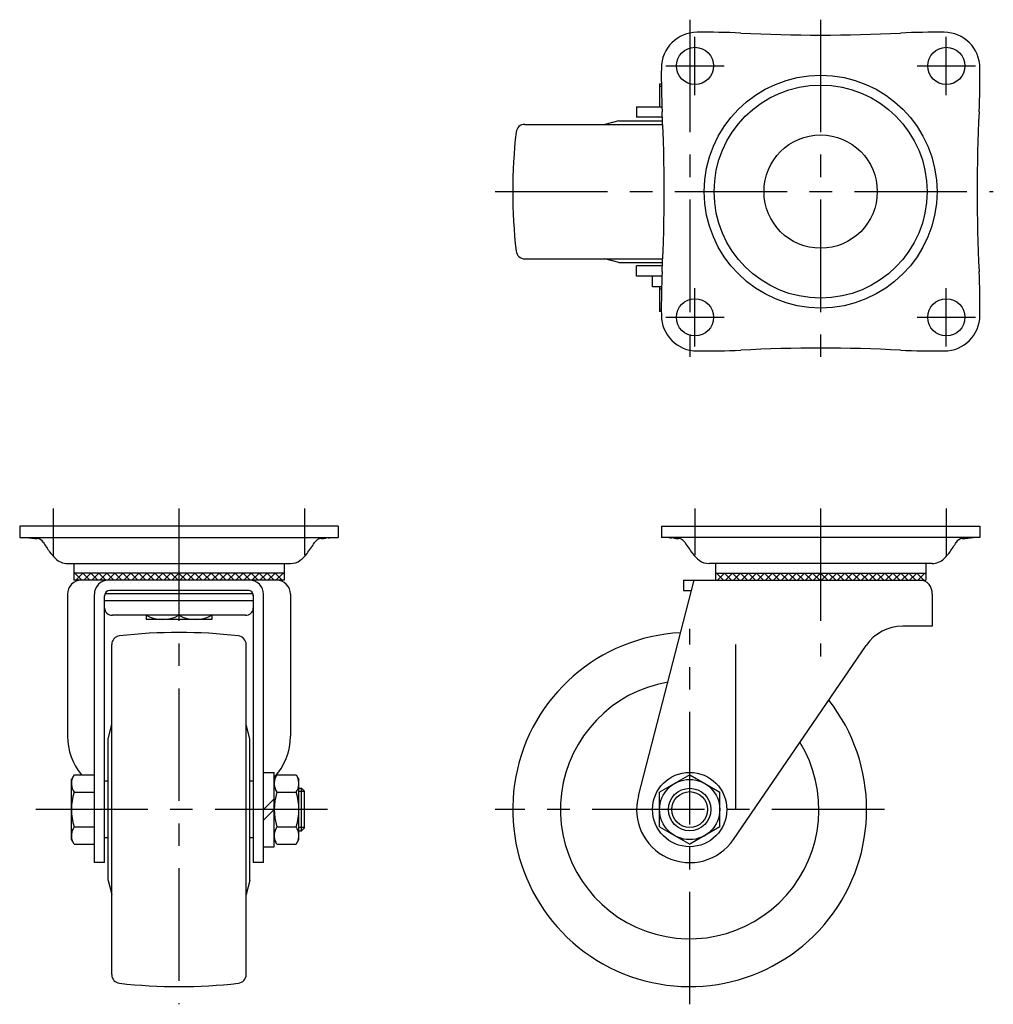
# Model space of a CAD drawing. Extents: x 10 to 631, y 10 to 457.
# Drawn here: x 32 to 307, y 179 to 457 of the extents above; entities that cross this region are included whole.
import ezdxf

# ---------------------------------------------------------------- set-up
doc = ezdxf.new("R2010")
doc.units = 0
doc.header["$MEASUREMENT"] = 0
doc.linetypes.add('CENTER', pattern=[50.8, 31.75, -6.35, 6.35, -6.35])
for name, color, linetype in [('1', 7, 'CONTINUOUS'), ('2', 4, 'CONTINUOUS'), ('4', 1, 'CENTER')]:
    doc.layers.add(name, color=color, linetype=linetype)

msp = doc.modelspace()

# ---------------------------------------------------------------- linework, layer by layer
at = {"layer": '1', "linetype": 'Continuous'}
for p, q in [((213.18, 438.57), (213.18, 432.07)), ((213.18, 438.57), (213.68, 438.57)), ((206.68, 432.07), (213.84, 432.07)), ((206.68, 432.07), (206.68, 429.17)), ((213.98, 429.17), (206.68, 429.17)), ((175.11, 427.17), (214.02, 427.17)), ((201.68, 428.17), (197.68, 427.17)), ((201.68, 428.17), (214.02, 428.17)), ((175.11, 389.17), (214.07, 389.17)), ((201.68, 388.17), (197.68, 389.17)), ((201.68, 388.17), (214.02, 388.17)), ((213.98, 387.17), (206.68, 387.17)), ((206.68, 384.27), (206.68, 387.17)), ((213.84, 384.27), (206.68, 384.27)), ((211.18, 381.27), (211.18, 384.27)), ((213.75, 381.27), (211.18, 381.27)), ((213.18, 381.27), (213.18, 374.27)), ((213.67, 374.27), (213.18, 374.27)), ((122.39, 313.66), (32.39, 313.66)), ((32.39, 313.66), (32.39, 310.46)), ((122.39, 313.66), (122.39, 310.46)), ((213.68, 313.66), (303.68, 313.66)), ((213.68, 313.66), (213.68, 310.46)), ((303.68, 313.66), (303.68, 310.46)), ((32.39, 310.46), (122.39, 310.46)), ((303.68, 310.46), (213.68, 310.46)), ((45.92, 303.14), (108.88, 303.14)), ((47.69, 303.14), (47.69, 298.46)), ((107.09, 303.14), (107.09, 298.46)), ((290.15, 303.14), (227.18, 303.14)), ((228.98, 303.14), (228.98, 298.46)), ((288.38, 303.14), (288.38, 298.46)), ((107.09, 300.46), (47.69, 300.46)), ((47.69, 300.17), (47.97, 300.46)), ((49.97, 298.46), (47.97, 300.46)), ((48.23, 298.46), (50.23, 300.46)), ((52.23, 298.46), (50.23, 300.46)), ((50.5, 298.46), (52.5, 300.46)), ((54.5, 298.46), (52.5, 300.46)), ((52.76, 298.46), (54.76, 300.46)), ((56.76, 298.46), (54.76, 300.46)), ((55.02, 298.46), (57.02, 300.46)), ((59.02, 298.46), (57.02, 300.46)), ((57.28, 298.46), (59.28, 300.46)), ((61.28, 298.46), (59.28, 300.46)), ((59.55, 298.46), (61.55, 300.46)), ((63.55, 298.46), (61.55, 300.46)), ((61.81, 298.46), (63.81, 300.46)), ((65.81, 298.46), (63.81, 300.46)), ((64.07, 298.46), (66.07, 300.46)), ((68.07, 298.46), (66.07, 300.46)), ((66.34, 298.46), (68.34, 300.46)), ((70.34, 298.46), (68.34, 300.46)), ((68.6, 298.46), (70.6, 300.46)), ((72.6, 298.46), (70.6, 300.46)), ((70.86, 298.46), (72.86, 300.46)), ((74.86, 298.46), (72.86, 300.46)), ((73.12, 298.46), (75.12, 300.46)), ((77.12, 298.46), (75.12, 300.46)), ((75.39, 298.46), (77.39, 300.46)), ((79.39, 298.46), (77.39, 300.46)), ((77.65, 298.46), (79.65, 300.46)), ((81.65, 298.46), (79.65, 300.46)), ((79.91, 298.46), (81.91, 300.46)), ((83.91, 298.46), (81.91, 300.46)), ((82.17, 298.46), (84.17, 300.46)), ((86.17, 298.46), (84.17, 300.46)), ((84.44, 298.46), (86.44, 300.46)), ((88.44, 298.46), (86.44, 300.46)), ((86.7, 298.46), (88.7, 300.46)), ((90.7, 298.46), (88.7, 300.46)), ((88.96, 298.46), (90.96, 300.46)), ((92.96, 298.46), (90.96, 300.46)), ((91.23, 298.46), (93.23, 300.46)), ((95.23, 298.46), (93.23, 300.46)), ((93.49, 298.46), (95.49, 300.46)), ((97.49, 298.46), (95.49, 300.46)), ((95.75, 298.46), (97.75, 300.46)), ((99.75, 298.46), (97.75, 300.46)), ((98.01, 298.46), (100.01, 300.46)), ((102.01, 298.46), (100.01, 300.46)), ((100.28, 298.46), (102.28, 300.46)), ((104.28, 298.46), (102.28, 300.46)), ((102.54, 298.46), (104.54, 300.46)), ((106.54, 298.46), (104.54, 300.46)), ((104.8, 298.46), (106.8, 300.46)), ((107.09, 300.17), (106.8, 300.46)), ((228.98, 300.46), (288.38, 300.46)), ((228.98, 300.17), (229.26, 300.46)), ((231.26, 298.46), (229.26, 300.46)), ((229.53, 298.46), (231.53, 300.46)), ((233.53, 298.46), (231.53, 300.46)), ((231.79, 298.46), (233.79, 300.46)), ((235.79, 298.46), (233.79, 300.46)), ((234.05, 298.46), (236.05, 300.46)), ((238.05, 298.46), (236.05, 300.46)), ((236.32, 298.46), (238.32, 300.46)), ((240.32, 298.46), (238.32, 300.46)), ((238.58, 298.46), (240.58, 300.46)), ((242.58, 298.46), (240.58, 300.46)), ((240.84, 298.46), (242.84, 300.46)), ((244.84, 298.46), (242.84, 300.46)), ((243.1, 298.46), (245.1, 300.46)), ((247.1, 298.46), (245.1, 300.46)), ((245.37, 298.46), (247.37, 300.46)), ((249.37, 298.46), (247.37, 300.46)), ((247.63, 298.46), (249.63, 300.46)), ((251.63, 298.46), (249.63, 300.46)), ((249.89, 298.46), (251.89, 300.46)), ((253.89, 298.46), (251.89, 300.46)), ((252.15, 298.46), (254.15, 300.46)), ((256.15, 298.46), (254.15, 300.46)), ((254.42, 298.46), (256.42, 300.46)), ((258.42, 298.46), (256.42, 300.46)), ((256.68, 298.46), (258.68, 300.46)), ((260.68, 298.46), (258.68, 300.46)), ((258.94, 298.46), (260.94, 300.46)), ((262.94, 298.46), (260.94, 300.46)), ((261.21, 298.46), (263.21, 300.46)), ((265.21, 298.46), (263.21, 300.46)), ((263.47, 298.46), (265.47, 300.46)), ((267.47, 298.46), (265.47, 300.46)), ((265.73, 298.46), (267.73, 300.46)), ((269.73, 298.46), (267.73, 300.46)), ((267.99, 298.46), (269.99, 300.46)), ((271.99, 298.46), (269.99, 300.46)), ((270.26, 298.46), (272.26, 300.46)), ((274.26, 298.46), (272.26, 300.46)), ((272.52, 298.46), (274.52, 300.46)), ((276.52, 298.46), (274.52, 300.46)), ((274.78, 298.46), (276.78, 300.46)), ((278.78, 298.46), (276.78, 300.46)), ((277.05, 298.46), (279.05, 300.46)), ((281.05, 298.46), (279.05, 300.46)), ((279.31, 298.46), (281.31, 300.46)), ((283.31, 298.46), (281.31, 300.46)), ((281.57, 298.46), (283.57, 300.46)), ((285.57, 298.46), (283.57, 300.46)), ((283.83, 298.46), (285.83, 300.46)), ((287.83, 298.46), (285.83, 300.46)), ((286.1, 298.46), (288.1, 300.46)), ((288.38, 300.17), (288.1, 300.46)), ((47.71, 298.46), (47.69, 298.48)), ((107.09, 298.46), (47.69, 298.46)), ((107.09, 298.48), (107.06, 298.46)), ((207.2, 237.56), (222.94, 298.46)), ((219.98, 298.46), (288.38, 298.46)), ((219.98, 298.46), (219.98, 295.56)), ((228.98, 298.48), (229, 298.46)), ((288.36, 298.46), (288.38, 298.48)), ((96.89, 295.56), (57.89, 295.56)), ((219.98, 295.56), (221.9, 295.56)), ((45.89, 294.46), (45.89, 254.39)), ((53.49, 218.66), (53.49, 294.46)), ((56.39, 218.66), (56.39, 294.06)), ((98.39, 292.56), (56.39, 292.56)), ((98.31, 294.56), (56.47, 294.56)), ((98.39, 294.18), (98.39, 218.66)), ((101.29, 218.66), (101.29, 294.46)), ((108.89, 294.46), (108.89, 254.39)), ((290.18, 294.46), (290.18, 285.46)), ((96.19, 288.56), (58.59, 288.56)), ((68.14, 288.56), (68.14, 287.36)), ((86.64, 287.36), (68.14, 287.36)), ((86.64, 288.56), (86.64, 287.36)), ((290.18, 285.46), (281.86, 285.46)), ((58.39, 187.08), (58.39, 280.23)), ((96.39, 187.08), (96.39, 280.23)), ((234.06, 225.19), (271.54, 280.01)), ((234.68, 233.66), (234.68, 280.25)), ((57.39, 253.66), (58.39, 257.66)), ((97.39, 253.66), (96.39, 257.66)), ((57.39, 213.66), (57.39, 253.66)), ((97.39, 213.66), (97.39, 253.66)), ((47.75, 243.47), (46.99, 242.16)), ((46.99, 225.16), (46.99, 242.16)), ((47.75, 243.47), (53.49, 243.47)), ((101.29, 244.16), (104.29, 244.16)), ((104.29, 223.16), (104.29, 244.16)), ((105.05, 243.47), (104.29, 242.16)), ((105.05, 243.47), (110.53, 243.47)), ((110.53, 243.47), (111.29, 242.16)), ((111.29, 225.16), (111.29, 242.16)), ((221.68, 243.47), (213.18, 238.56)), ((221.68, 243.47), (230.18, 238.56)), ((57.39, 241.66), (56.39, 241.66)), ((98.39, 241.66), (97.39, 241.66)), ((111.29, 239.66), (112.05, 239.66)), ((112.05, 227.66), (112.05, 239.66)), ((112.05, 239.66), (112.85, 238.86)), ((47.75, 238.56), (53.49, 238.56)), ((104.29, 236.66), (101.29, 233.66)), ((105.05, 238.56), (110.53, 238.56)), ((112.85, 228.46), (112.85, 238.86)), ((213.18, 228.75), (213.18, 238.56)), ((230.18, 228.75), (230.18, 238.56)), ((104.29, 233.66), (101.29, 230.66)), ((47.75, 228.75), (53.49, 228.75)), ((105.05, 228.75), (110.53, 228.75)), ((112.05, 227.66), (112.85, 228.46)), ((213.18, 228.75), (221.68, 223.84)), ((230.18, 228.75), (221.68, 223.84)), ((57.39, 225.66), (56.39, 225.66)), ((98.39, 225.66), (97.39, 225.66)), ((111.29, 227.66), (112.05, 227.66)), ((47.75, 223.84), (46.99, 225.16)), ((47.75, 223.84), (53.49, 223.84)), ((101.29, 223.16), (104.29, 223.16)), ((105.05, 223.84), (104.29, 225.16)), ((105.05, 223.84), (110.53, 223.84)), ((110.53, 223.84), (111.29, 225.16)), ((56.39, 218.66), (53.49, 218.66)), ((101.29, 218.66), (98.39, 218.66)), ((57.39, 213.66), (58.39, 209.66)), ((97.39, 213.66), (96.39, 209.66))]:
    msp.add_line(p, q, dxfattribs=at)
for centre, radius in [((223.18, 443.67), 5.25), ((294.18, 443.67), 5.25), ((258.68, 408.17), 32.88), ((258.68, 408.17), 30.09), ((258.68, 408.17), 16), ((223.18, 372.67), 5.25), ((294.18, 372.67), 5.25), ((221.68, 233.66), 10.5), ((221.68, 233.66), 8.5), ((221.68, 233.66), 6)]:
    msp.add_circle(centre, radius, dxfattribs=at)
for centre, radius, start, end in [((223.77, 443.08), 10.09, 90, 179.9997), ((225.9, 225.98), 227.2, 87.4242, 90.5378), ((258.68, 891.37), 439, 267.0532, 272.9477), ((291.46, 225.98), 227.2, 89.4622, 92.5758), ((293.59, 443.08), 10.09, 0, 89.9997), ((440.87, 440.95), 227.2, 179.4622, 182.5758), ((76.49, 440.95), 227.2, 357.4242, 0.5378), ((217.43, 426.29), 12.28, 107.7419, 110.2562), ((-224.52, 408.17), 439, 357.0532, 2.9468), ((741.88, 408.17), 439, 177.0532, 182.9468), ((175.11, 424.67), 2.5, 90, 173.5772), ((321.68, 408.17), 150, 173.5765, 186.4228), ((175.11, 391.67), 2.5, 186.4228, 270), ((440.87, 375.39), 227.2, 177.4242, 180.5378), ((76.49, 375.39), 227.2, 359.4622, 2.5758), ((217.43, 368.99), 12.28, 107.5328, 110.2562), ((217.43, 386.54), 12.28, 249.7438, 252.1664), ((223.77, 373.26), 10.09, 180, 269.9997), ((293.59, 373.26), 10.09, 270, 359.9997), ((225.9, 590.36), 227.2, 269.4622, 272.5758), ((258.68, -75.03), 439, 87.0523, 92.9468), ((291.46, 590.36), 227.2, 267.4242, 270.5378), ((46.96, 431.59), 121.8, 264.0116, 265.4848), ((37.2, 307.96), 2.22, 30.973, 85.4848), ((71.33, 328.45), 37.59, 210.973, 215.7528), ((71.93, 336.79), 51.82, 323.4593, 327.631), ((117.98, 307.6), 2.7, 123.7572, 147.631), ((117.67, 308.07), 2.13, 92.3161, 123.7572), ((117.03, 323.75), 13.55, 272.3161, 277.771), ((119.83, 303.21), 7.17, 92.2906, 97.771), ((119.3, 316.56), 6.18, 272.2906, 279.4713), ((216.77, 316.56), 6.18, 260.5287, 267.7094), ((216.23, 303.21), 7.17, 82.229, 87.7094), ((219.03, 323.75), 13.55, 262.229, 267.6839), ((218.4, 308.07), 2.13, 56.2428, 87.6839), ((218.08, 307.6), 2.7, 32.369, 56.2428), ((264.14, 336.79), 51.82, 212.369, 216.5407), ((264.74, 328.45), 37.59, 324.2472, 329.027), ((298.87, 307.96), 2.22, 94.5152, 149.027), ((289.11, 431.59), 121.8, 274.5152, 275.9884), ((52.96, 315.22), 14.96, 215.7528, 225.5858), ((106.42, 311.23), 8.89, 306.0958, 323.4593), ((229.64, 311.23), 8.89, 216.5407, 233.9042), ((283.1, 315.22), 14.96, 314.4142, 324.2472), ((45.92, 308.03), 4.89, 225.5858, 270), ((108.88, 307.85), 4.71, 270, 306.0958), ((227.18, 307.85), 4.71, 233.9042, 270), ((290.15, 308.03), 4.89, 270, 314.4142), ((49.89, 294.46), 4, 90, 180), ((57.49, 294.46), 4, 90, 180), ((97.29, 294.46), 4, 0, 90), ((104.89, 294.46), 4, 0, 90), ((286.6, 294.86), 3.6, 353.6054, 88.7664), ((57.89, 294.06), 1.5, 90, 180), ((96.89, 294.06), 1.5, 359.8439, 90), ((58.39, 290.56), 2, 180, 275.7392), ((96.39, 290.56), 2, 264.2608, 0), ((72.76, 296.87), 9.51, 240.9096, 299.0904), ((82.01, 296.87), 9.51, 240.9096, 299.0904), ((77.39, 133.66), 150, 83.5772, 96.4228), ((281.86, 272.96), 12.5, 90, 145.6401), ((60.89, 280.23), 2.5, 96.4228, 180), ((93.89, 280.23), 2.5, 0, 83.5772), ((221.68, 233.66), 50, 92.963, 38.1825), ((221.68, 233.66), 36.5, 99.7701, 31.3751), ((63.05, 254.39), 17.16, 180, 219.5198), ((91.72, 254.39), 17.16, 317.0525, 0), ((51.33, 241.02), 4.34, 154.3842, 214.3842), ((108.63, 241.02), 4.34, 154.3842, 214.3842), ((106.94, 241.02), 4.34, 325.6158, 25.6158), ((63.23, 233.66), 16.24, 162.412, 197.588), ((120.53, 233.66), 16.24, 162.412, 197.588), ((95.05, 233.66), 16.24, 342.412, 17.588), ((221.68, 233.66), 15, 164.9033, 325.6401), ((51.33, 226.3), 4.34, 145.6158, 205.6158), ((108.63, 226.3), 4.34, 145.6158, 205.6158), ((106.94, 226.3), 4.34, 334.3842, 34.3842), ((60.89, 187.08), 2.5, 180, 263.5772), ((93.89, 187.08), 2.5, 276.4228, 0), ((77.39, 333.66), 150, 263.5772, 276.4228)]:
    msp.add_arc(centre, radius, start, end, dxfattribs=at)
at = {"layer": '2', "linetype": 'Continuous'}
for p, q in [((112.85, 238.71), (111.29, 238.71)), ((112.85, 228.6), (111.29, 228.6))]:
    msp.add_line(p, q, dxfattribs=at)
msp.add_circle((221.68, 233.66), 5.05, dxfattribs=at)
at = {"layer": '4', "linetype": 'CENTER'}
for p, q in [((221.68, 456.72), (221.68, 358.97)), ((258.68, 456.72), (258.68, 358.97)), ((223.18, 435.42), (223.18, 451.92)), ((294.18, 435.42), (294.18, 451.92)), ((214.93, 443.67), (231.43, 443.67)), ((285.93, 443.67), (302.43, 443.67)), ((166.68, 408.17), (307.47, 408.17)), ((223.18, 364.42), (223.18, 380.92)), ((294.18, 364.42), (294.18, 380.92)), ((214.93, 372.67), (231.43, 372.67)), ((285.93, 372.67), (302.43, 372.67)), ((41.89, 318.66), (41.89, 305.46)), ((77.39, 318.66), (77.39, 178.66)), ((112.89, 318.66), (112.89, 305.46)), ((223.18, 318.66), (223.18, 305.46)), ((258.68, 318.66), (258.68, 276.87)), ((294.18, 318.66), (294.18, 305.46)), ((221.68, 178.66), (221.68, 284.74)), ((119.35, 233.66), (36.99, 233.66)), ((276.68, 233.66), (166.68, 233.66))]:
    msp.add_line(p, q, dxfattribs=at)

doc.saveas('drawing.dxf')
